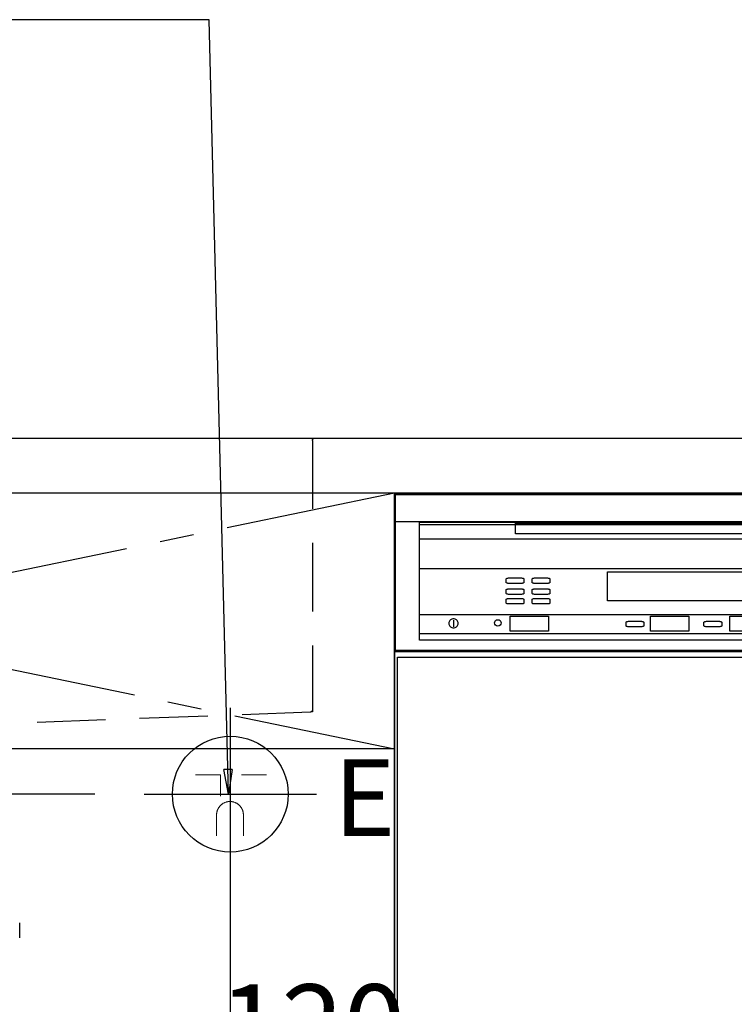
# Model space of a CAD drawing. Extents: x 0 to 26473, y -33085 to -24215.
# Drawn here: x 15611 to 16134, y -30578 to -29859 of the extents above; entities that cross this region are included whole.
import ezdxf

# ---------------------------------------------------------------- set-up
doc = ezdxf.new("R2010")
doc.units = 0
doc.header["$LTSCALE"] = 50
doc.header["$MEASUREMENT"] = 0
for name, pattern in [('CENTER', [2, 1.25, -0.25, 0.25, -0.25]), ('DASHED', [0.75, 0.5, -0.25]), ('HIDDEN', [0.375, 0.25, -0.125]), ('STYLE_01', [1.40625, 0.9375, -0.15625, 0.15625, -0.15625])]:
    doc.linetypes.add(name, pattern=pattern)
doc.layers.get('0').update_dxf_attribs({"linetype": 'CONTINUOUS'})
doc.layers.get('DEFPOINTS').update_dxf_attribs({"color": 146, "linetype": 'CONTINUOUS'})
for name, color, linetype in [('122-扉', 6, 'CONTINUOUS'), ('123-扉向き', 231, 'CENTER'), ('126-甲板', 2, 'CONTINUOUS'), ('140-パーツ芯', 13, 'CENTER'), ('150-機器', 8, 'CONTINUOUS'), ('160-文字', 254, 'CONTINUOUS'), ('166-寸法B', 11, 'CONTINUOUS')]:
    doc.layers.add(name, color=color, linetype=linetype)
doc.styles.add('KH001', font='txt')
doc.styles.add('ＭＳ ゴシック', font='txt', dxfattribs={"height": 10})
doc.dimstyles.new('KH1xx030', dxfattribs={"dimscale": 30, "dimtxt": 2, "dimasz": 0.6, "dimexe": 0.3, "dimexo": 1.2, "dimgap": 0.5, "dimtad": 3, "dimdec": 1, "dimdsep": 46, "dimlunit": 6, "dimtxsty": 'KH001', "dimblk": 'DOT', "dimcen": 1, "dimdle": 1, "dimclrd": 256, "dimclre": 256, "dimclrt": 256, "dimadec": 0, "dimazin": 0, "dimtfac": 1, "dimtdec": 1, "dimtix": 1, "dimtmove": 2, "dimatfit": 3, "dimldrblk": 'CLOSEDBLANK', "dimfxl": 1, "dimtolj": 1, "dimtzin": 0, "dimlwd": -1, "dimlwe": -1, "dimarcsym": 0})

# ---------------------------------------------------------------- blocks, each defined once
blk = doc.blocks.new('F402_S')
at = {"layer": '150-機器', "color": 13, "linetype": 'DASHED', "ltscale": 0.5}
blk.add_line((-135.96, -364.84), (-135.96, -353.77), dxfattribs=at)
blk = doc.blocks.new('KHB700HL-10_S2')
at = {"layer": '140-パーツ芯', "linetype": 'STYLE_01'}
blk.add_line((0, -258.2), (0, -177.84), dxfattribs=at)
at = {"layer": '150-機器', "color": 161, "linetype": 'HIDDEN', "ltscale": 4}
for p, q in [((-351.5, 0), (-368, 0)), ((351.5, 0), (-351.5, 0)), ((351.5, 0), (368, 0)), ((-350, -1.5), (-350, -198.55)), ((350, -1.5), (350, -198.55)), ((-350, -198.55), (-350, -200)), ((-350, -200), (-348.55, -200.05)), ((-348.55, -200.05), (-91.95, -209.95)), ((91.95, -209.95), (348.55, -200.05)), ((348.55, -200.05), (350, -200)), ((350, -198.55), (350, -200)), ((-91.95, -209.95), (-90.5, -210)), ((-91.62, -210), (91.62, -210)), ((-90.5, -211.45), (-90.5, -210)), ((-90.5, -211.45), (-90.5, -215.5)), ((-90.5, -215.5), (-90.5, -211.51)), ((91.95, -209.95), (90.5, -210)), ((90.5, -211.45), (90.5, -210)), ((90.5, -211.45), (90.5, -215.5)), ((90.5, -211.51), (90.5, -215.5)), ((-80.5, -217), (-89, -217)), ((70.5, -217), (-70.5, -217)), ((89, -217), (80.5, -217))]:
    blk.add_line(p, q, dxfattribs=at)
for centre, start, end in [((-351.5, -1.5), 0, 90), ((351.5, -1.5), 90, 180), ((-348.5, -198.55), 180, 268.05851), ((348.5, -198.55), 271.94149, 0), ((-92, -211.45), 360, 88.14983), ((-89, -215.5), 180, 270), ((89, -215.5), 270, 0), ((92, -211.45), 91.85017, 180)]:
    blk.add_arc(centre, 1.5, start, end, dxfattribs=at)
blk = doc.blocks.new('_Dot')
at = {"color": 0, "linetype": 'ByBlock', "lineweight": -2}
blk.add_line((-0.5, 0), (-1, 0), dxfattribs=at)
at = {"color": 0, "linetype": 'ByBlock', "const_width": 0.5}
blk.add_lwpolyline([(-0.25, 0, 1), (0.25, 0, 1)], format="xyb", close=True, dxfattribs=at)
blk = doc.blocks.new('*D327')
at = {"layer": 'DEFPOINTS', "linetype": 'ByBlock', "transparency": 16777216}
for p, q in [((-120, -79), (-120, -256.02)), ((0, -79), (0, -256.02)), ((-138, -247.02), (-156, -247.02)), ((-120, -247.02), (0, -247.02)), ((18, -247.02), (36, -247.02))]:
    blk.add_line(p, q, dxfattribs=at)
at = {"layer": 'DEFPOINTS', "color": 0, "transparency": 16777216}
for p in [(-120, -43), (0, -43), (0, -247.02)]:
    blk.add_point(p, dxfattribs=at)
at = {"layer": 'DEFPOINTS', "transparency": 16777216, "xscale": 18, "yscale": 18, "zscale": 18}
blk.add_blockref('_Dot', (-120, -247.02), dxfattribs=at)
at = {"layer": 'DEFPOINTS', "transparency": 16777216, "xscale": 18, "yscale": 18, "zscale": 18, "rotation": 180}
blk.add_blockref('_Dot', (0, -247.02), dxfattribs=at)
at = {"layer": 'DEFPOINTS', "transparency": 16777216, "insert": (-60, -202.02), "char_height": 60, "attachment_point": 5, "style": 'KH001'}
blk.add_mtext('\\A1;120', dxfattribs=at)
blk = doc.blocks.new('_ClosedBlank')
at = {"color": 0, "linetype": 'ByBlock', "lineweight": -2}
for p, q in [((-1, 0.167), (0, 0)), ((-1, 0.167), (-1, -0.167)), ((0, 0), (-1, -0.167))]:
    blk.add_line(p, q, dxfattribs=at)
blk = doc.blocks.new('*D361')
at = {"layer": '166-寸法B', "transparency": 16777216}
for p, q in [((15765.1, -30544.01), (15765.1, -31185.71)), ((17085.1, -31096.89), (17085.1, -31185.71)), ((15783.1, -31176.71), (17067.1, -31176.71))]:
    blk.add_line(p, q, dxfattribs=at)
at = {"layer": 'DEFPOINTS', "color": 0, "transparency": 16777216}
for p in [(15765.1, -30508.01), (17085.1, -31060.89), (17085.1, -31176.71)]:
    blk.add_point(p, dxfattribs=at)
at = {"layer": '166-寸法B', "transparency": 16777216, "xscale": 18, "yscale": 18, "zscale": 18, "rotation": 180}
blk.add_blockref('_Dot', (15765.1, -31176.71), dxfattribs=at)
at = {"layer": '166-寸法B', "transparency": 16777216, "xscale": 18, "yscale": 18, "zscale": 18}
blk.add_blockref('_Dot', (17085.1, -31176.71), dxfattribs=at)
at = {"layer": '166-寸法B', "transparency": 16777216, "char_height": 60, "attachment_point": 5, "style": 'KH001'}
for s, insert in [('\\A1;1,320', (16425.1, -31127.9)), ('\\A1;食洗機ｺﾝｾﾝﾄ位置', (16425.1, -31227.95))]:
    blk.add_mtext(s, dxfattribs=dict(at, insert=insert))
blk = doc.blocks.new('*D362')
at = {"layer": '166-寸法B', "transparency": 16777216}
for p, q in [((14834.39, -30406.89), (14834.39, -30388.89)), ((15666.11, -30424.89), (14825.39, -30424.89)), ((14834.39, -30424.89), (14834.39, -31024.89)), ((15729.1, -31024.89), (14825.39, -31024.89)), ((14834.39, -31042.89), (14834.39, -31060.89))]:
    blk.add_line(p, q, dxfattribs=at)
at = {"layer": 'DEFPOINTS', "color": 0, "transparency": 16777216}
for p in [(15702.11, -30424.89), (14834.39, -31024.89), (15765.1, -31024.89)]:
    blk.add_point(p, dxfattribs=at)
at = {"layer": '166-寸法B', "transparency": 16777216, "xscale": 18, "yscale": 18, "zscale": 18}
for p, rotation in [((14834.39, -30424.89), 270), ((14834.39, -31024.89), 90)]:
    blk.add_blockref('_Dot', p, dxfattribs=dict(at, rotation=rotation))
at = {"layer": '166-寸法B', "transparency": 16777216, "char_height": 60, "attachment_point": 5, "rotation": 90, "style": 'KH001'}
for s, insert in [('\\A1;食洗機ｺﾝｾﾝﾄ位置', (14885.64, -30724.89)), ('\\A1;600', (14789.39, -30724.89))]:
    blk.add_mtext(s, dxfattribs=dict(at, insert=insert))
blk = doc.blocks.new('食洗機コンセント')
at = {"layer": '160-文字', "color": 4, "linetype": 'Continuous', "lineweight": 9}
for p, q in [((-145.45, -18.81), (-127.25, -18.81)), ((-127.25, -18.81), (-127.25, -34.53)), ((-111.85, -18.81), (-93.65, -18.81)), ((-130.05, -48.21), (-130.05, -63.61)), ((-110.45, -48.21), (-110.45, -63.61))]:
    blk.add_line(p, q, dxfattribs=at)
at = {"layer": '160-文字', "color": 4}
blk.add_circle((-120, -33), 42.33, dxfattribs=at)
at = {"layer": '160-文字', "color": 4, "linetype": 'Continuous', "lineweight": 9}
for points in [[(-120.25, -38.41), (-122.88, -38.41), (-127.43, -41.04), (-130.05, -45.59), (-130.05, -48.21)], [(-110.45, -48.21), (-110.45, -45.59), (-113.08, -41.04), (-117.63, -38.41), (-120.25, -38.41)]]:
    blk.add_open_spline(points, degree=2, dxfattribs=at)
at = {"layer": 'DEFPOINTS'}
for p, q in [((-120, 29.99), (-120, -95.99)), ((-182.99, -33), (-57.01, -33))]:
    blk.add_line(p, q, dxfattribs=at)
at = {"layer": '150-機器', "color": 4, "lineweight": 0, "insert": (-44.31, -7.5), "char_height": 56, "attachment_point": 1, "line_spacing_factor": 0.782827, "style": 'ＭＳ ゴシック'}
blk.add_mtext('{E}', dxfattribs=at)
at = {"layer": 'DEFPOINTS', "color": 0}
dim = blk.add_linear_dim(base=(0, -247.02), p1=(-120, -43), p2=(0, -43), dimstyle='KH1xx030', override={"dimfxl": 0.5, "dimarcsym": 1}, dxfattribs=at)
dim.commit()
dim.dimension.update_dxf_attribs({"geometry": '*D327', "text_midpoint": (-60, -202.02)})
blk = doc.blocks.new('食洗機展開')
at = {"layer": '150-機器', "color": 6}
blk.add_line((-450, -820), (-450, 0), dxfattribs=at)
blk.add_line((-450, -820), (-450, 0), dxfattribs=at)
at = {"layer": '150-機器', "color": 13}
for p, q in [((-449.5, 0), (-0.5, 0)), ((-449.5, -115), (-449.5, 0)), ((-449.5, 0), (-0.5, 0)), ((-449.5, -21.1), (-449.5, 0)), ((-449.39, -1.01), (-0.39, -1.01)), ((-449.39, -116.01), (-449.39, -1.01)), ((-449.31, -1.1), (-0.31, -1.1)), ((-449.31, -1.1), (-0.31, -1.1)), ((-449.31, -1.1), (-0.31, -1.1)), ((-449.31, -116.1), (-449.31, -1.1)), ((-0.5, -21.1), (-449.5, -21.1)), ((-431.76, -21.24), (-19.01, -21.24)), ((-431.76, -33.67), (-431.76, -21.24)), ((-431.76, -107.62), (-431.76, -22.95)), ((-431.76, -22.95), (-19.01, -22.95)), ((-361.42, -21.9), (-89.42, -21.9)), ((-361.42, -29.9), (-361.42, -21.9)), ((-19.01, -33.67), (-431.76, -33.67)), ((-89.42, -29.9), (-361.42, -29.9)), ((-431.76, -55.1), (-19.01, -55.1)), ((-294.26, -57.51), (-159.26, -57.51)), ((-294.26, -78.65), (-294.26, -57.51)), ((-368.31, -62.71), (-368.27, -62.58)), ((-368.31, -65.37), (-368.31, -62.71)), ((-368.27, -62.58), (-368.15, -62.45)), ((-368.15, -62.45), (-367.95, -62.34)), ((-367.95, -62.34), (-367.68, -62.24)), ((-367.68, -62.24), (-367.35, -62.15)), ((-367.35, -62.15), (-366.98, -62.09)), ((-366.98, -62.09), (-366.57, -62.05)), ((-366.57, -62.05), (-366.15, -62.04)), ((-366.15, -62.04), (-357.48, -62.04)), ((-357.48, -62.04), (-357.06, -62.05)), ((-357.06, -62.05), (-356.65, -62.09)), ((-356.65, -62.09), (-356.28, -62.15)), ((-356.28, -62.15), (-355.95, -62.24)), ((-355.95, -62.24), (-355.68, -62.34)), ((-355.68, -62.34), (-355.48, -62.45)), ((-355.48, -62.45), (-355.35, -62.58)), ((-355.35, -62.58), (-355.31, -62.71)), ((-355.31, -62.71), (-355.31, -65.37)), ((-349.31, -62.71), (-349.27, -62.58)), ((-349.31, -65.37), (-349.31, -62.71)), ((-349.27, -62.58), (-349.15, -62.45)), ((-349.15, -62.45), (-348.95, -62.34)), ((-348.95, -62.34), (-348.68, -62.24)), ((-348.68, -62.24), (-348.35, -62.15)), ((-348.35, -62.15), (-347.98, -62.09)), ((-347.98, -62.09), (-347.57, -62.05)), ((-347.57, -62.05), (-347.15, -62.04)), ((-347.15, -62.04), (-338.48, -62.04)), ((-338.48, -62.04), (-338.06, -62.05)), ((-338.06, -62.05), (-337.65, -62.09)), ((-337.65, -62.09), (-337.28, -62.15)), ((-337.28, -62.15), (-336.95, -62.24)), ((-336.95, -62.24), (-336.68, -62.34)), ((-336.68, -62.34), (-336.48, -62.45)), ((-336.48, -62.45), (-336.35, -62.58)), ((-336.35, -62.58), (-336.31, -62.71)), ((-336.31, -62.71), (-336.31, -65.37)), ((-368.27, -65.5), (-368.31, -65.37)), ((-368.31, -70.71), (-368.27, -70.58)), ((-368.31, -73.37), (-368.31, -70.71)), ((-368.15, -65.63), (-368.27, -65.5)), ((-368.27, -70.58), (-368.15, -70.45)), ((-367.95, -65.74), (-368.15, -65.63)), ((-368.15, -70.45), (-367.95, -70.34)), ((-367.68, -65.85), (-367.95, -65.74)), ((-367.95, -70.34), (-367.68, -70.24)), ((-367.35, -65.93), (-367.68, -65.85)), ((-367.68, -70.24), (-367.35, -70.15)), ((-366.98, -65.99), (-367.35, -65.93)), ((-367.35, -70.15), (-366.98, -70.09)), ((-366.57, -66.03), (-366.98, -65.99)), ((-366.98, -70.09), (-366.57, -70.05)), ((-366.15, -66.04), (-366.57, -66.03)), ((-366.57, -70.05), (-366.15, -70.04)), ((-357.48, -66.04), (-366.15, -66.04)), ((-366.15, -70.04), (-357.48, -70.04)), ((-357.06, -66.03), (-357.48, -66.04)), ((-357.48, -70.04), (-357.06, -70.05)), ((-356.65, -65.99), (-357.06, -66.03)), ((-357.06, -70.05), (-356.65, -70.09)), ((-356.28, -65.93), (-356.65, -65.99)), ((-356.65, -70.09), (-356.28, -70.15)), ((-355.95, -65.85), (-356.28, -65.93)), ((-356.28, -70.15), (-355.95, -70.24)), ((-355.68, -65.74), (-355.95, -65.85)), ((-355.95, -70.24), (-355.68, -70.34)), ((-355.48, -65.63), (-355.68, -65.74)), ((-355.68, -70.34), (-355.48, -70.45)), ((-355.35, -65.5), (-355.48, -65.63)), ((-355.48, -70.45), (-355.35, -70.58)), ((-355.31, -65.37), (-355.35, -65.5)), ((-355.35, -70.58), (-355.31, -70.71)), ((-355.31, -70.71), (-355.31, -73.37)), ((-349.27, -65.5), (-349.31, -65.37)), ((-349.31, -70.71), (-349.27, -70.58)), ((-349.31, -73.37), (-349.31, -70.71)), ((-349.15, -65.63), (-349.27, -65.5)), ((-349.27, -70.58), (-349.15, -70.45)), ((-348.95, -65.74), (-349.15, -65.63)), ((-349.15, -70.45), (-348.95, -70.34)), ((-348.68, -65.85), (-348.95, -65.74)), ((-348.95, -70.34), (-348.68, -70.24)), ((-348.35, -65.93), (-348.68, -65.85)), ((-348.68, -70.24), (-348.35, -70.15)), ((-347.98, -65.99), (-348.35, -65.93)), ((-348.35, -70.15), (-347.98, -70.09)), ((-347.57, -66.03), (-347.98, -65.99)), ((-347.98, -70.09), (-347.57, -70.05)), ((-347.15, -66.04), (-347.57, -66.03)), ((-347.57, -70.05), (-347.15, -70.04)), ((-338.48, -66.04), (-347.15, -66.04)), ((-347.15, -70.04), (-338.48, -70.04)), ((-338.06, -66.03), (-338.48, -66.04)), ((-338.48, -70.04), (-338.06, -70.05)), ((-337.65, -65.99), (-338.06, -66.03)), ((-338.06, -70.05), (-337.65, -70.09)), ((-337.28, -65.93), (-337.65, -65.99)), ((-337.65, -70.09), (-337.28, -70.15)), ((-336.95, -65.85), (-337.28, -65.93)), ((-337.28, -70.15), (-336.95, -70.24)), ((-336.68, -65.74), (-336.95, -65.85)), ((-336.95, -70.24), (-336.68, -70.34)), ((-336.48, -65.63), (-336.68, -65.74)), ((-336.68, -70.34), (-336.48, -70.45)), ((-336.35, -65.5), (-336.48, -65.63)), ((-336.48, -70.45), (-336.35, -70.58)), ((-336.31, -65.37), (-336.35, -65.5)), ((-336.35, -70.58), (-336.31, -70.71)), ((-336.31, -70.71), (-336.31, -73.37)), ((-368.27, -73.5), (-368.31, -73.37)), ((-368.31, -77.71), (-368.27, -77.58)), ((-368.31, -80.37), (-368.31, -77.71)), ((-368.15, -73.63), (-368.27, -73.5)), ((-368.27, -77.58), (-368.15, -77.45)), ((-367.95, -73.74), (-368.15, -73.63)), ((-368.15, -77.45), (-367.95, -77.34)), ((-367.68, -73.85), (-367.95, -73.74)), ((-367.95, -77.34), (-367.68, -77.24)), ((-367.35, -73.93), (-367.68, -73.85)), ((-367.68, -77.24), (-367.35, -77.15)), ((-366.98, -73.99), (-367.35, -73.93)), ((-367.35, -77.15), (-366.98, -77.09)), ((-366.57, -74.03), (-366.98, -73.99)), ((-366.98, -77.09), (-366.57, -77.05)), ((-366.15, -74.04), (-366.57, -74.03)), ((-366.57, -77.05), (-366.15, -77.04)), ((-357.48, -74.04), (-366.15, -74.04)), ((-366.15, -77.04), (-357.48, -77.04)), ((-357.06, -74.03), (-357.48, -74.04)), ((-357.48, -77.04), (-357.06, -77.05)), ((-356.65, -73.99), (-357.06, -74.03)), ((-357.06, -77.05), (-356.65, -77.09)), ((-356.28, -73.93), (-356.65, -73.99)), ((-356.65, -77.09), (-356.28, -77.15)), ((-355.95, -73.85), (-356.28, -73.93)), ((-356.28, -77.15), (-355.95, -77.24)), ((-355.68, -73.74), (-355.95, -73.85)), ((-355.95, -77.24), (-355.68, -77.34)), ((-355.48, -73.63), (-355.68, -73.74)), ((-355.68, -77.34), (-355.48, -77.45)), ((-355.35, -73.5), (-355.48, -73.63)), ((-355.48, -77.45), (-355.35, -77.58)), ((-355.31, -73.37), (-355.35, -73.5)), ((-355.35, -77.58), (-355.31, -77.71)), ((-355.31, -77.71), (-355.31, -80.37)), ((-349.27, -73.5), (-349.31, -73.37)), ((-349.31, -77.71), (-349.27, -77.58)), ((-349.31, -80.37), (-349.31, -77.71)), ((-349.15, -73.63), (-349.27, -73.5)), ((-349.27, -77.58), (-349.15, -77.45)), ((-348.95, -73.74), (-349.15, -73.63)), ((-349.15, -77.45), (-348.95, -77.34)), ((-348.68, -73.85), (-348.95, -73.74)), ((-348.95, -77.34), (-348.68, -77.24)), ((-348.35, -73.93), (-348.68, -73.85)), ((-348.68, -77.24), (-348.35, -77.15)), ((-347.98, -73.99), (-348.35, -73.93)), ((-348.35, -77.15), (-347.98, -77.09)), ((-347.57, -74.03), (-347.98, -73.99)), ((-347.98, -77.09), (-347.57, -77.05)), ((-347.15, -74.04), (-347.57, -74.03)), ((-347.57, -77.05), (-347.15, -77.04)), ((-338.48, -74.04), (-347.15, -74.04)), ((-347.15, -77.04), (-338.48, -77.04)), ((-338.06, -74.03), (-338.48, -74.04)), ((-338.48, -77.04), (-338.06, -77.05)), ((-337.65, -73.99), (-338.06, -74.03)), ((-338.06, -77.05), (-337.65, -77.09)), ((-337.28, -73.93), (-337.65, -73.99)), ((-337.65, -77.09), (-337.28, -77.15)), ((-336.95, -73.85), (-337.28, -73.93)), ((-337.28, -77.15), (-336.95, -77.24)), ((-336.68, -73.74), (-336.95, -73.85)), ((-336.95, -77.24), (-336.68, -77.34)), ((-336.48, -73.63), (-336.68, -73.74)), ((-336.68, -77.34), (-336.48, -77.45)), ((-336.35, -73.5), (-336.48, -73.63)), ((-336.48, -77.45), (-336.35, -77.58)), ((-336.31, -73.37), (-336.35, -73.5)), ((-336.35, -77.58), (-336.31, -77.71)), ((-336.31, -77.71), (-336.31, -80.37)), ((-159.26, -78.65), (-294.26, -78.65)), ((-368.27, -80.5), (-368.31, -80.37)), ((-368.15, -80.63), (-368.27, -80.5)), ((-367.95, -80.74), (-368.15, -80.63)), ((-367.68, -80.85), (-367.95, -80.74)), ((-367.35, -80.93), (-367.68, -80.85)), ((-366.98, -80.99), (-367.35, -80.93)), ((-366.57, -81.03), (-366.98, -80.99)), ((-366.15, -81.04), (-366.57, -81.03)), ((-357.48, -81.04), (-366.15, -81.04)), ((-357.06, -81.03), (-357.48, -81.04)), ((-356.65, -80.99), (-357.06, -81.03)), ((-356.28, -80.93), (-356.65, -80.99)), ((-355.95, -80.85), (-356.28, -80.93)), ((-355.68, -80.74), (-355.95, -80.85)), ((-355.48, -80.63), (-355.68, -80.74)), ((-355.35, -80.5), (-355.48, -80.63)), ((-355.31, -80.37), (-355.35, -80.5)), ((-349.27, -80.5), (-349.31, -80.37)), ((-349.15, -80.63), (-349.27, -80.5)), ((-348.95, -80.74), (-349.15, -80.63)), ((-348.68, -80.85), (-348.95, -80.74)), ((-348.35, -80.93), (-348.68, -80.85)), ((-347.98, -80.99), (-348.35, -80.93)), ((-347.57, -81.03), (-347.98, -80.99)), ((-347.15, -81.04), (-347.57, -81.03)), ((-338.48, -81.04), (-347.15, -81.04)), ((-338.06, -81.03), (-338.48, -81.04)), ((-337.65, -80.99), (-338.06, -81.03)), ((-337.28, -80.93), (-337.65, -80.99)), ((-336.95, -80.85), (-337.28, -80.93)), ((-336.68, -80.74), (-336.95, -80.85)), ((-336.48, -80.63), (-336.68, -80.74)), ((-336.35, -80.5), (-336.48, -80.63)), ((-336.31, -80.37), (-336.35, -80.5)), ((-431.76, -88.87), (-19.01, -88.87)), ((-431.76, -102.87), (-431.76, -88.87)), ((-409.7, -93.53), (-409.95, -94.06)), ((-409.37, -93.05), (-409.7, -93.53)), ((-408.95, -92.64), (-409.37, -93.05)), ((-408.48, -92.31), (-408.95, -92.64)), ((-407.95, -92.06), (-408.48, -92.31)), ((-407.39, -91.91), (-407.95, -92.06)), ((-406.8, -91.86), (-407.39, -91.91)), ((-406.88, -92.82), (-406.88, -97.82)), ((-406.8, -91.86), (-406.8, -91.86)), ((-406.22, -91.91), (-406.8, -91.86)), ((-406.8, -91.86), (-406.8, -91.86)), ((-405.66, -92.06), (-406.22, -91.91)), ((-405.13, -92.31), (-405.66, -92.06)), ((-404.66, -92.64), (-405.13, -92.31)), ((-404.24, -93.05), (-404.66, -92.64)), ((-403.91, -93.53), (-404.24, -93.05)), ((-403.66, -94.06), (-403.91, -93.53)), ((-365.42, -89.95), (-337.42, -89.95)), ((-365.42, -100.95), (-365.42, -89.95)), ((-337.42, -89.95), (-337.42, -100.95)), ((-262.77, -89.95), (-234.77, -89.95)), ((-262.77, -100.95), (-262.77, -89.95)), ((-234.77, -89.95), (-234.77, -100.95)), ((-204.77, -89.95), (-176.77, -89.95)), ((-204.77, -100.95), (-204.77, -89.95)), ((-410.1, -94.62), (-410.15, -95.2)), ((-410.15, -95.2), (-410.1, -95.78)), ((-409.95, -94.06), (-410.1, -94.62)), ((-410.1, -95.78), (-409.95, -96.34)), ((-409.95, -96.34), (-409.7, -96.87)), ((-409.7, -96.87), (-409.37, -97.35)), ((-409.37, -97.35), (-408.95, -97.76)), ((-408.95, -97.76), (-408.48, -98.1)), ((-408.48, -98.1), (-407.95, -98.34)), ((-407.95, -98.34), (-407.39, -98.49)), ((-407.39, -98.49), (-406.8, -98.54)), ((-406.8, -98.54), (-406.22, -98.49)), ((-406.22, -98.49), (-405.66, -98.34)), ((-405.66, -98.34), (-405.13, -98.1)), ((-405.13, -98.1), (-404.66, -97.76)), ((-404.66, -97.76), (-404.24, -97.35)), ((-404.24, -97.35), (-403.91, -96.87)), ((-403.91, -96.87), (-403.66, -96.34)), ((-403.51, -94.62), (-403.66, -94.06)), ((-403.66, -96.34), (-403.51, -95.78)), ((-403.46, -95.2), (-403.51, -94.62)), ((-403.51, -95.78), (-403.46, -95.2)), ((-280.66, -94.39), (-280.62, -94.26)), ((-280.66, -97.06), (-280.66, -94.39)), ((-280.62, -97.19), (-280.66, -97.06)), ((-280.62, -94.26), (-280.5, -94.14)), ((-280.5, -97.31), (-280.62, -97.19)), ((-280.5, -94.14), (-280.29, -94.02)), ((-280.29, -97.43), (-280.5, -97.31)), ((-280.29, -94.02), (-280.03, -93.92)), ((-280.03, -97.53), (-280.29, -97.43)), ((-280.03, -93.92), (-279.7, -93.84)), ((-279.7, -97.61), (-280.03, -97.53)), ((-279.7, -93.84), (-279.32, -93.77)), ((-279.32, -97.67), (-279.7, -97.61)), ((-279.32, -93.77), (-278.92, -93.74)), ((-278.92, -97.71), (-279.32, -97.67)), ((-278.92, -93.74), (-278.49, -93.72)), ((-278.49, -97.72), (-278.92, -97.71)), ((-278.49, -93.72), (-269.83, -93.72)), ((-269.83, -97.72), (-278.49, -97.72)), ((-269.83, -93.72), (-269.4, -93.74)), ((-269.4, -97.71), (-269.83, -97.72)), ((-269.4, -93.74), (-269, -93.77)), ((-269, -97.67), (-269.4, -97.71)), ((-269, -93.77), (-268.62, -93.84)), ((-268.62, -97.61), (-269, -97.67)), ((-268.62, -93.84), (-268.29, -93.92)), ((-268.29, -97.53), (-268.62, -97.61)), ((-268.29, -93.92), (-268.03, -94.02)), ((-268.03, -97.43), (-268.29, -97.53)), ((-268.03, -94.02), (-267.83, -94.14)), ((-267.83, -97.31), (-268.03, -97.43)), ((-267.83, -94.14), (-267.7, -94.26)), ((-267.7, -97.19), (-267.83, -97.31)), ((-267.7, -94.26), (-267.66, -94.39)), ((-267.66, -97.06), (-267.7, -97.19)), ((-267.66, -94.39), (-267.66, -97.06)), ((-223.66, -94.39), (-223.62, -94.26)), ((-223.66, -97.06), (-223.66, -94.39)), ((-223.62, -97.19), (-223.66, -97.06)), ((-223.62, -94.26), (-223.5, -94.14)), ((-223.5, -97.31), (-223.62, -97.19)), ((-223.5, -94.14), (-223.29, -94.02)), ((-223.29, -97.43), (-223.5, -97.31)), ((-223.29, -94.02), (-223.03, -93.92)), ((-223.03, -97.53), (-223.29, -97.43)), ((-223.03, -93.92), (-222.7, -93.84)), ((-222.7, -97.61), (-223.03, -97.53)), ((-222.7, -93.84), (-222.32, -93.77)), ((-222.32, -97.67), (-222.7, -97.61)), ((-222.32, -93.77), (-221.92, -93.74)), ((-221.92, -97.71), (-222.32, -97.67)), ((-221.92, -93.74), (-221.49, -93.72)), ((-221.49, -97.72), (-221.92, -97.71)), ((-221.49, -93.72), (-212.83, -93.72)), ((-212.83, -97.72), (-221.49, -97.72)), ((-212.83, -93.72), (-212.4, -93.74)), ((-212.4, -97.71), (-212.83, -97.72)), ((-212.4, -93.74), (-212, -93.77)), ((-212, -97.67), (-212.4, -97.71)), ((-212, -93.77), (-211.62, -93.84)), ((-211.62, -97.61), (-212, -97.67)), ((-211.62, -93.84), (-211.29, -93.92)), ((-211.29, -97.53), (-211.62, -97.61)), ((-211.29, -93.92), (-211.03, -94.02)), ((-211.03, -97.43), (-211.29, -97.53)), ((-211.03, -94.02), (-210.83, -94.14)), ((-210.83, -97.31), (-211.03, -97.43)), ((-210.83, -94.14), (-210.7, -94.26)), ((-210.7, -97.19), (-210.83, -97.31)), ((-210.7, -94.26), (-210.66, -94.39)), ((-210.66, -97.06), (-210.7, -97.19)), ((-210.66, -94.39), (-210.66, -97.06)), ((-19.01, -102.87), (-431.76, -102.87)), ((-19.01, -107.62), (-431.76, -107.62)), ((-337.42, -100.95), (-365.42, -100.95)), ((-234.77, -100.95), (-262.77, -100.95)), ((-176.77, -100.95), (-204.77, -100.95)), ((-0.5, -115), (-449.5, -115)), ((-0.39, -116.01), (-449.39, -116.01)), ((-449.31, -115.65), (-0.31, -115.65)), ((-449.31, -115.65), (-0.31, -115.65)), ((-0.31, -116.1), (-449.31, -116.1))]:
    blk.add_line(p, q, dxfattribs=at)
at = {"layer": '150-機器', "color": 6}
for points in [[(-450, 0), (-450, -820), (0, -820), (0, 0)], [(-447.81, -720), (-447.81, -120), (-1.81, -120), (-1.81, -720)]]:
    blk.add_lwpolyline(points, close=True, dxfattribs=at)
at = {"layer": '150-機器', "color": 13}
blk.add_circle((-374.42, -94.95), 2.39, dxfattribs=at)
at = {"layer": '150-機器', "color": 0}
blk.add_blockref('食洗機コンセント', (-450, -187), dxfattribs=at)

msp = doc.modelspace()

# ---------------------------------------------------------------- linework, layer by layer
at = {"layer": '122-扉'}
msp.add_line((15885.1, -30391.89), (14985.1, -30391.89), dxfattribs=at)
at = {"layer": '123-扉向き', "ltscale": 2}
for p, q in [((14985.1, -30204.89), (15885.1, -30391.89)), ((15885.1, -30204.89), (14985.1, -30391.89))]:
    msp.add_line(p, q, dxfattribs=at)
at = {"layer": '126-甲板'}
msp.add_lwpolyline([(14963.1, -30164.89), (17082.1, -30164.89), (17082.1, -30204.89), (14963.1, -30204.89)], close=True, dxfattribs=at)

# ---------------------------------------------------------------- block references
at = {"layer": '150-機器', "xscale": -1}
for name, p in [('F402_S', (15475.11, -30165.18)), ('KHB700HL-10_S2', (15475.1, -30164.89))]:
    msp.add_blockref(name, p, dxfattribs=at)
at = {"layer": '150-機器', "color": 0}
msp.add_blockref('食洗機展開', (16335.1, -30204.89), dxfattribs=at)

# ---------------------------------------------------------------- dimensions: what is measured, and where the dimension line sits
at = {"layer": '166-寸法B'}
dim = msp.add_linear_dim(base=(14834.39, -31024.89), p1=(15702.11, -30424.89), p2=(15765.1, -31024.89), angle=90, text='<>\\X食洗機ｺﾝｾﾝﾄ位置', dimstyle='KH1xx030', dxfattribs=at)
dim.commit()
dim.dimension.update_dxf_attribs({"geometry": '*D362', "text_midpoint": (14834.39, -30724.89)})
dim = msp.add_linear_dim(base=(17085.1, -31176.71), p1=(15765.1, -30508.01), p2=(17085.1, -31060.89), text='<>\\X食洗機ｺﾝｾﾝﾄ位置', dimstyle='KH1xx030', dxfattribs=at)
dim.commit()
dim.dimension.update_dxf_attribs({"geometry": '*D361', "text_midpoint": (16425.1, -31176.71)})

# ---------------------------------------------------------------- leaders
at = {"layer": '160-文字', "annotation_type": 0, "has_hookline": 1, "hookline_direction": 1, "text_width": 1128.43}
msp.add_leader([(15763.79, -30424.89), (15749.64, -29859.01), (15731.64, -29859.01)], dimstyle='KH1xx030', override={"dimgap": 0.5, "dimtad": 1}, dxfattribs=at)

doc.saveas('drawing.dxf')
